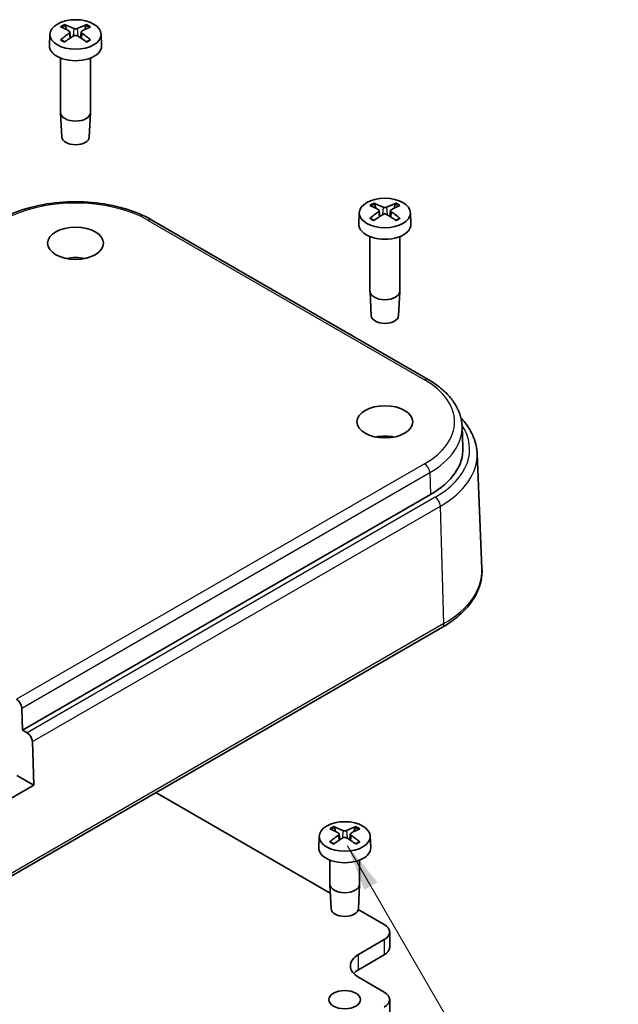
# Model space of a CAD drawing. Units: millimetres. Extents: x 0 to 2797, y 0 to 281.
# Drawn here: x 1521 to 1553, y 153 to 206 of the extents above; entities that cross this region are included whole.
import ezdxf

# ---------------------------------------------------------------- set-up
doc = ezdxf.new("R2010")
doc.units = ezdxf.units.MM
for name, color, linetype, lineweight in [('Symbol (ISO)', 7, 'Continuous', 18), ('Visible (ISO)', 7, 'Continuous', 35), ('Visible Narrow (ISO)', 7, 'Continuous', 25)]:
    doc.layers.add(name, color=color, linetype=linetype, lineweight=lineweight)
doc.styles.add('Note Text (TK)', font='txt')
doc.dimstyles.new('Default - Method 1b (TK)$7', dxfattribs={"dimtxt": 2.5, "dimasz": 2.5, "dimexe": 1, "dimexo": 1.5, "dimgap": 1, "dimtad": 1, "dimtoh": 1, "dimrnd": 1e-08, "dimdsep": 46, "dimtxsty": 'Note Text (TK)', "dimcen": 0.09, "dimdle": 5, "dimclrd": 100, "dimclre": 100, "dimclrt": 7, "dimadec": 1, "dimazin": 1, "dimtfac": 1, "dimtmove": 0, "dimatfit": 3, "dimfxl": 1, "dimtolj": 1, "dimlwd": -1, "dimlwe": -1, "dimarcsym": 0})

msp = doc.modelspace()

# ---------------------------------------------------------------- linework, layer by layer
at = {"layer": 'Visible (ISO)'}
for p, q in [((1523.5851, 205.438), (1523.5252, 205.6506)), ((1523.7795, 205.307), (1523.8126, 204.9986)), ((1524.3787, 205.307), (1524.3456, 204.9986)), ((1524.633, 205.6506), (1524.5731, 205.438)), ((1522.7054, 205.1976), (1522.6795, 204.5933)), ((1525.4528, 205.1976), (1525.4786, 204.5933)), ((1523.2791, 203.91), (1523.2791, 200.9808)), ((1524.8791, 203.91), (1524.8791, 200.9808)), ((1523.3444, 199.6622), (1523.2794, 200.9675)), ((1524.8138, 199.6622), (1524.8787, 200.9675)), ((1540.2021, 195.8441), (1540.1422, 196.0567)), ((1541.25, 196.0567), (1541.1901, 195.8441)), ((1543.0271, 186.6359), (1528.1779, 195.2091)), ((1539.3224, 195.6038), (1539.2965, 194.9995)), ((1540.3965, 195.7131), (1540.4296, 195.4048)), ((1540.9957, 195.7131), (1540.9626, 195.4048)), ((1542.0698, 195.6038), (1542.0957, 194.9995)), ((1539.8961, 194.3162), (1539.8961, 191.3869)), ((1541.4961, 194.3162), (1541.4961, 191.3869)), ((1539.9614, 190.0684), (1539.8964, 191.3737)), ((1541.4308, 190.0684), (1541.4958, 191.3737)), ((1544.84, 184.1342), (1544.8894, 182.9804)), ((1545.6464, 182.676), (1545.9117, 176.4744)), ((1521.2244, 167.8054), (1543.1447, 180.4611)), ((1500.6517, 148.4252), (1543.7852, 173.3284)), ((1521.1895, 168.98), (1521.2244, 167.8054)), ((1521.2244, 167.8054), (1521.4772, 167.6594)), ((1521.7599, 167.181), (1521.8294, 164.8433)), ((1521.8294, 164.8433), (1520.9225, 165.3669)), ((1521.8294, 164.8433), (1500.6162, 152.5958)), ((1537.7635, 159.0322), (1528.3935, 164.442)), ((1538.0454, 162.3474), (1537.9855, 162.5599)), ((1539.0933, 162.5599), (1539.0334, 162.3474)), ((1537.1657, 162.107), (1537.1398, 161.5027)), ((1538.2398, 162.2164), (1538.2729, 161.908)), ((1538.839, 162.2164), (1538.8059, 161.908)), ((1539.9131, 162.107), (1539.939, 161.5027)), ((1537.7394, 160.8194), (1537.7394, 159.5232)), ((1539.3394, 160.8194), (1539.3394, 159.5232)), ((1537.8047, 158.2046), (1537.7397, 159.5099)), ((1539.2741, 158.2046), (1539.3391, 159.5099)), ((1540.6607, 157.3595), (1539.2685, 158.1632)), ((1540.9536, 156.9512), (1540.9536, 156.1347)), ((1539.2819, 155.7469), (1540.6607, 156.543)), ((1540.6607, 155.7265), (1539.2819, 154.9304)), ((1540.6607, 153.726), (1539.2819, 154.5221)), ((1540.9536, 153.3178), (1540.9536, 152.5013))]:
    msp.add_line(p, q, dxfattribs=at)
for centre, major_axis in [((1524.0791, 205.178), (-1.3741, 0)), ((1540.6961, 195.5842), (-1.3741, 0)), ((1524.0791, 193.9589), (1.5, 0)), ((1540.6961, 184.3651), (1.5, 0)), ((1538.5394, 162.0874), (-1.3741, 0)), ((1538.5394, 153.3178), (0.85, 0))]:
    msp.add_ellipse(centre, major_axis=major_axis, ratio=0.5773503, dxfattribs=at)
for centre, major_axis, ratio, start_param, end_param in [((1524.3271, 200.5697), (3.2544, -5.029), 0.5099596, 2.3797807, 2.4960158), ((1523.8434, 200.2905), (-2.6956, 5.3494), 0.6399719, 5.5836626, 5.6998977), ((1524.3147, 200.2905), (-2.6956, -5.3494), 0.6399719, 3.7248802, 3.8411153), ((1523.8311, 200.5697), (3.2544, 5.029), 0.5099596, 0.6455768, 0.761812), ((1524.3271, 200.2976), (-2.4584, -5.4625), 0.6105984, 3.9183459, 4.0345811), ((1523.8434, 200.5769), (3.4721, 4.8812), 0.5393331, 0.889549, 1.0057842), ((1524.3147, 200.5769), (3.4721, -4.8812), 0.5393331, 2.1358085, 2.2520436), ((1523.8311, 200.2976), (-2.4584, 5.4625), 0.6105984, 5.3901969, 5.506432), ((1524.0791, 204.5734), (1.4, 0), 0.5773503, 3.1168974, 6.3078805), ((1524.0791, 200.9808), (0.8, 0), 0.5773503, 3.1415927, 6.2831853), ((1524.0791, 199.6744), (-0.735, 0), 0.5773503, 0.0287302, 3.1128625), ((1540.9441, 190.9759), (3.2544, -5.029), 0.5099596, 2.3797807, 2.4960158), ((1540.4604, 190.6966), (-2.6956, 5.3494), 0.6399719, 5.5836626, 5.6998977), ((1540.9318, 190.6966), (-2.6956, -5.3494), 0.6399719, 3.7248802, 3.8411153), ((1540.4481, 190.9759), (3.2544, 5.029), 0.5099596, 0.6455768, 0.761812), ((1540.9441, 190.7038), (-2.4584, -5.4625), 0.6105984, 3.9183459, 4.0345811), ((1540.4604, 190.983), (3.4721, 4.8812), 0.5393331, 0.889549, 1.0057842), ((1540.9318, 190.983), (3.4721, -4.8812), 0.5393331, 2.1358085, 2.2520436), ((1540.4481, 190.7038), (-2.4584, 5.4625), 0.6105984, 5.3901969, 5.506432), ((1540.6961, 194.9795), (1.4, 0), 0.5773503, 3.1168974, 6.3078805), ((1524.0791, 192.3259), (-1.5, 0), 0.5773503, 4.3725521, 5.0522259), ((1540.6961, 191.3869), (0.8, 0), 0.5773503, 3.1415927, 6.2831853), ((1540.6961, 190.0806), (-0.735, 0), 0.5773503, 0.0287302, 3.1128625), ((1540.6961, 182.7321), (-1.5, 0), 0.5773503, 4.3725521, 5.0522259), ((1538.9283, 182.8954), (5.9629, 0), 0.5773503, 5.4977871, 6.3078805), ((1520.9068, 169.1318), (0.2, -0.3464), 0.5773503, 0.8203047, 2.3561945), ((1521.4772, 167.3328), (0.2, -0.3464), 0.5773503, 0.8203047, 2.3561945), ((1538.7874, 157.4791), (3.2544, -5.029), 0.5099596, 2.3797807, 2.4960158), ((1538.3037, 157.1999), (-2.6956, 5.3494), 0.6399719, 5.5836626, 5.6998977), ((1538.7751, 157.1999), (-2.6956, -5.3494), 0.6399719, 3.7248802, 3.8411153), ((1538.2914, 157.4791), (3.2544, 5.029), 0.5099596, 0.6455768, 0.761812), ((1538.7874, 157.207), (-2.4584, -5.4625), 0.6105984, 3.9183459, 4.0345811), ((1538.3037, 157.4863), (3.4721, 4.8812), 0.5393331, 0.889549, 1.0057842), ((1538.7751, 157.4863), (3.4721, -4.8812), 0.5393331, 2.1358085, 2.2520436), ((1538.2914, 157.207), (-2.4584, 5.4625), 0.6105984, 5.3901969, 5.506432), ((1538.5394, 161.4828), (1.4, 0), 0.5773503, 3.1168974, 6.3078805), ((1538.5394, 159.5232), (0.8, 0), 0.5773503, 3.1415927, 6.2831853), ((1538.5394, 158.2168), (-0.735, 0), 0.5773503, 0.0287302, 3.1128625), ((1539.9536, 156.9512), (1, 0), 0.5773503, 5.4977871, 7.0685835), ((1539.9536, 156.1347), (1, 0), 0.5773503, 5.4977871, 6.2831853), ((1540.3425, 155.1345), (-1.5, 0), 0.5773503, 5.4977871, 7.0685835), ((1540.3425, 154.318), (1.5, 0), 0.5773503, 2.3561945, 2.65071), ((1539.9536, 153.3178), (1, 0), 0.5773503, 5.4977871, 7.0685835)]:
    msp.add_ellipse(centre, major_axis=major_axis, ratio=ratio, start_param=start_param, end_param=end_param, dxfattribs=at)
for points, knots in [([(1523.479, 205.7055), (1523.4817, 205.7046), (1523.4843, 205.7034), (1523.4924, 205.6989), (1523.4989, 205.6938), (1523.509, 205.683), (1523.5142, 205.6756), (1523.5207, 205.6633), (1523.5234, 205.6567), (1523.5252, 205.6506)], [0.0083020959, 0.0083020959, 0.0083020959, 0.0083020959, 0.0093083348, 0.0093083348, 0.0116467642, 0.0116467642, 0.0139536466, 0.0139536466, 0.0158163593, 0.0158163593, 0.0158163593, 0.0158163593]), ([(1523.7424, 205.3542), (1523.7541, 205.3477), (1523.7642, 205.3393), (1523.7772, 205.3204), (1523.7801, 205.31), (1523.7793, 205.2902), (1523.7754, 205.2795), (1523.7617, 205.2607), (1523.7527, 205.2525), (1523.7424, 205.2456)], [0, 0, 0, 0, 0.005137301, 0.005137301, 0.010274603, 0.010274603, 0.015412958, 0.015412958, 0.019859048, 0.019859048, 0.019859048, 0.019859048]), ([(1524.1731, 205.4943), (1524.1607, 205.4882), (1524.145, 205.483), (1524.1111, 205.4763), (1524.0927, 205.4747), (1524.0585, 205.4752), (1524.0403, 205.4772), (1524.0093, 205.4843), (1523.996, 205.4889), (1523.985, 205.4943)], [0, 0, 0, 0, 0.005137119, 0.005137119, 0.010274238, 0.010274238, 0.015412776, 0.015412776, 0.019859048, 0.019859048, 0.019859048, 0.019859048]), ([(1524.4157, 205.2456), (1524.404, 205.2535), (1524.394, 205.2631), (1524.381, 205.2835), (1524.378, 205.2943), (1524.3789, 205.314), (1524.3828, 205.3242), (1524.3965, 205.3413), (1524.4054, 205.3485), (1524.4157, 205.3542)], [0, 0, 0, 0, 0.005137301, 0.005137301, 0.010274603, 0.010274603, 0.015412958, 0.015412958, 0.019859048, 0.019859048, 0.019859048, 0.019859048]), ([(1524.633, 205.6506), (1524.6347, 205.6567), (1524.6374, 205.6633), (1524.644, 205.6756), (1524.6492, 205.683), (1524.6592, 205.6938), (1524.6658, 205.6989), (1524.6738, 205.7034), (1524.6765, 205.7046), (1524.6791, 205.7055)], [0.0212490817, 0.0212490817, 0.0212490817, 0.0212490817, 0.0231117944, 0.0231117944, 0.0254186768, 0.0254186768, 0.0277571062, 0.0277571062, 0.0287633451, 0.0287633451, 0.0287633451, 0.0287633451]), ([(1523.2706, 204.8923), (1523.2731, 204.8943), (1523.2756, 204.8961), (1523.2832, 204.9008), (1523.2897, 204.9031), (1523.2999, 204.904), (1523.3055, 204.9029), (1523.3105, 204.9), (1523.3115, 204.8993), (1523.3124, 204.8986)], [0.0083020959, 0.0083020959, 0.0083020959, 0.0083020959, 0.0093083348, 0.0093083348, 0.0116467642, 0.0116467642, 0.0139536466, 0.0139536466, 0.0144843665, 0.0144843665, 0.0144843665, 0.0144843665]), ([(1523.5009, 204.7877), (1523.4903, 204.7924), (1523.4799, 204.7971), (1523.4547, 204.8092), (1523.4401, 204.8166), (1523.412, 204.8319), (1523.3984, 204.8398), (1523.3721, 204.8559), (1523.3594, 204.8642), (1523.3351, 204.8811), (1523.3235, 204.8898), (1523.3124, 204.8986)], [6.14786812, 6.14786812, 6.14786812, 6.14786812, 6.19038661, 6.19038661, 6.25247041, 6.25247041, 6.31455421, 6.31455421, 6.376638, 6.376638, 6.4387218, 6.4387218, 6.4387218, 6.4387218]), ([(1523.985, 205.1055), (1523.9975, 205.113), (1524.0131, 205.1194), (1524.0471, 205.1277), (1524.0654, 205.1295), (1524.0997, 205.129), (1524.1179, 205.1265), (1524.1489, 205.1178), (1524.1622, 205.1121), (1524.1731, 205.1055)], [0, 0, 0, 0, 0.005137119, 0.005137119, 0.010274238, 0.010274238, 0.015412776, 0.015412776, 0.019859048, 0.019859048, 0.019859048, 0.019859048]), ([(1524.8458, 204.8986), (1524.8347, 204.8898), (1524.823, 204.8811), (1524.7987, 204.8642), (1524.7861, 204.8559), (1524.7598, 204.8398), (1524.7462, 204.8319), (1524.718, 204.8166), (1524.7035, 204.8092), (1524.6783, 204.7971), (1524.6678, 204.7924), (1524.6572, 204.7877)], [4.55685249, 4.55685249, 4.55685249, 4.55685249, 4.61893628, 4.61893628, 4.68102008, 4.68102008, 4.74310388, 4.74310388, 4.80518767, 4.80518767, 4.84770617, 4.84770617, 4.84770617, 4.84770617]), ([(1524.8458, 204.8986), (1524.8467, 204.8993), (1524.8476, 204.9), (1524.8526, 204.9029), (1524.8583, 204.904), (1524.8685, 204.9031), (1524.8749, 204.9008), (1524.8826, 204.8961), (1524.8851, 204.8943), (1524.8875, 204.8923)], [0.0225810745, 0.0225810745, 0.0225810745, 0.0225810745, 0.0231117944, 0.0231117944, 0.0254186768, 0.0254186768, 0.0277571062, 0.0277571062, 0.0287633451, 0.0287633451, 0.0287633451, 0.0287633451]), ([(1528.1779, 195.2091), (1527.7382, 195.4629), (1527.2365, 195.6726), (1526.1538, 195.9911), (1525.5728, 196.0998), (1524.3833, 196.2086), (1523.7749, 196.2086), (1522.5853, 196.0998), (1522.0044, 195.9911), (1520.9217, 195.6726), (1520.42, 195.4629), (1519.9803, 195.2091)], [4.712389, 4.712389, 4.712389, 4.712389, 5.0265482, 5.0265482, 5.3407075, 5.3407075, 5.6548668, 5.6548668, 5.969026, 5.969026, 6.2831853, 6.2831853, 6.2831853, 6.2831853]), ([(1540.096, 196.1117), (1540.0987, 196.1108), (1540.1013, 196.1095), (1540.1094, 196.1051), (1540.1159, 196.0999), (1540.126, 196.0892), (1540.1312, 196.0818), (1540.1377, 196.0695), (1540.1404, 196.0629), (1540.1422, 196.0567)], [0.0083020959, 0.0083020959, 0.0083020959, 0.0083020959, 0.0093083348, 0.0093083348, 0.0116467642, 0.0116467642, 0.0139536466, 0.0139536466, 0.0158163593, 0.0158163593, 0.0158163593, 0.0158163593]), ([(1540.3594, 195.7603), (1540.3712, 195.7539), (1540.3812, 195.7454), (1540.3942, 195.7266), (1540.3971, 195.7162), (1540.3963, 195.6964), (1540.3924, 195.6856), (1540.3787, 195.6669), (1540.3697, 195.6587), (1540.3594, 195.6518)], [0, 0, 0, 0, 0.005137301, 0.005137301, 0.010274603, 0.010274603, 0.015412958, 0.015412958, 0.019859048, 0.019859048, 0.019859048, 0.019859048]), ([(1540.7901, 195.9004), (1540.7777, 195.8944), (1540.762, 195.8892), (1540.7281, 195.8824), (1540.7097, 195.8809), (1540.6755, 195.8814), (1540.6573, 195.8834), (1540.6263, 195.8905), (1540.613, 195.8951), (1540.6021, 195.9004)], [0, 0, 0, 0, 0.005137119, 0.005137119, 0.010274238, 0.010274238, 0.015412776, 0.015412776, 0.019859048, 0.019859048, 0.019859048, 0.019859048]), ([(1541.0327, 195.6518), (1541.021, 195.6597), (1541.011, 195.6693), (1540.998, 195.6897), (1540.995, 195.7004), (1540.9959, 195.7201), (1540.9998, 195.7304), (1541.0135, 195.7475), (1541.0224, 195.7546), (1541.0327, 195.7603)], [0, 0, 0, 0, 0.005137301, 0.005137301, 0.010274603, 0.010274603, 0.015412958, 0.015412958, 0.019859048, 0.019859048, 0.019859048, 0.019859048]), ([(1541.25, 196.0567), (1541.2517, 196.0629), (1541.2545, 196.0695), (1541.261, 196.0818), (1541.2662, 196.0892), (1541.2762, 196.0999), (1541.2828, 196.1051), (1541.2909, 196.1095), (1541.2935, 196.1108), (1541.2961, 196.1117)], [0.0212490817, 0.0212490817, 0.0212490817, 0.0212490817, 0.0231117944, 0.0231117944, 0.0254186768, 0.0254186768, 0.0277571062, 0.0277571062, 0.0287633451, 0.0287633451, 0.0287633451, 0.0287633451]), ([(1539.8876, 195.2985), (1539.8901, 195.3005), (1539.8926, 195.3023), (1539.9002, 195.3069), (1539.9067, 195.3092), (1539.9169, 195.3102), (1539.9225, 195.309), (1539.9275, 195.3061), (1539.9285, 195.3055), (1539.9294, 195.3047)], [0.0083020959, 0.0083020959, 0.0083020959, 0.0083020959, 0.0093083348, 0.0093083348, 0.0116467642, 0.0116467642, 0.0139536466, 0.0139536466, 0.0144843665, 0.0144843665, 0.0144843665, 0.0144843665]), ([(1540.1179, 195.1939), (1540.1073, 195.1985), (1540.0969, 195.2033), (1540.0717, 195.2154), (1540.0572, 195.2228), (1540.029, 195.2381), (1540.0154, 195.2459), (1539.9891, 195.2621), (1539.9765, 195.2704), (1539.9522, 195.2873), (1539.9405, 195.296), (1539.9294, 195.3048)], [6.14786812, 6.14786812, 6.14786812, 6.14786812, 6.19038661, 6.19038661, 6.25247041, 6.25247041, 6.31455421, 6.31455421, 6.376638, 6.376638, 6.4387218, 6.4387218, 6.4387218, 6.4387218]), ([(1540.6021, 195.5117), (1540.6145, 195.5192), (1540.6301, 195.5256), (1540.6641, 195.5338), (1540.6824, 195.5357), (1540.7167, 195.5351), (1540.7349, 195.5327), (1540.7659, 195.524), (1540.7792, 195.5183), (1540.7901, 195.5117)], [0, 0, 0, 0, 0.005137119, 0.005137119, 0.010274238, 0.010274238, 0.015412776, 0.015412776, 0.019859048, 0.019859048, 0.019859048, 0.019859048]), ([(1541.4628, 195.3048), (1541.4517, 195.296), (1541.44, 195.2873), (1541.4157, 195.2704), (1541.4031, 195.2621), (1541.3768, 195.2459), (1541.3632, 195.2381), (1541.335, 195.2228), (1541.3205, 195.2154), (1541.2953, 195.2033), (1541.2849, 195.1985), (1541.2742, 195.1939)], [4.55685249, 4.55685249, 4.55685249, 4.55685249, 4.61893628, 4.61893628, 4.68102008, 4.68102008, 4.74310388, 4.74310388, 4.80518767, 4.80518767, 4.84770617, 4.84770617, 4.84770617, 4.84770617]), ([(1541.4628, 195.3047), (1541.4637, 195.3055), (1541.4646, 195.3061), (1541.4697, 195.309), (1541.4753, 195.3102), (1541.4855, 195.3092), (1541.4919, 195.3069), (1541.4996, 195.3023), (1541.5021, 195.3005), (1541.5045, 195.2985)], [0.0225810745, 0.0225810745, 0.0225810745, 0.0225810745, 0.0231117944, 0.0231117944, 0.0254186768, 0.0254186768, 0.0277571062, 0.0277571062, 0.0287633451, 0.0287633451, 0.0287633451, 0.0287633451]), ([(1544.84, 184.1342), (1544.8316, 184.3306), (1544.7971, 184.5262), (1544.6792, 184.9073), (1544.5958, 185.0927), (1544.3855, 185.4483), (1544.2587, 185.6186), (1543.9669, 185.9413), (1543.8019, 186.0938), (1543.4385, 186.3796), (1543.24, 186.5129), (1543.0271, 186.6359)], [3.95168604, 3.95168604, 3.95168604, 3.95168604, 4.10382663, 4.10382663, 4.25596722, 4.25596722, 4.4081078, 4.4081078, 4.56024839, 4.56024839, 4.71238898, 4.71238898, 4.71238898, 4.71238898]), ([(1544.7754, 184.5827), (1544.7932, 184.5638), (1544.8107, 184.5448), (1544.9927, 184.3434), (1545.1357, 184.1515), (1545.3724, 183.7511), (1545.4661, 183.5428), (1545.5984, 183.1152), (1545.637, 182.8961), (1545.6464, 182.676)], [1.85915193, 1.85915193, 1.85915193, 1.85915193, 1.8750775, 1.8750775, 2.02721809, 2.02721809, 2.17935868, 2.17935868, 2.33149927, 2.33149927, 2.33149927, 2.33149927]), ([(1543.7852, 173.3284), (1544.0529, 173.4829), (1544.3008, 173.6511), (1544.7508, 174.0125), (1544.9528, 174.2056), (1545.3045, 174.6139), (1545.4541, 174.8293), (1545.6939, 175.2779), (1545.784, 175.5113), (1545.8982, 175.9883), (1545.9221, 176.2318), (1545.9117, 176.4744)], [3.14159265, 3.14159265, 3.14159265, 3.14159265, 3.30361133, 3.30361133, 3.46563001, 3.46563001, 3.62764869, 3.62764869, 3.78966736, 3.78966736, 3.95168604, 3.95168604, 3.95168604, 3.95168604]), ([(1537.9394, 162.6149), (1537.942, 162.614), (1537.9446, 162.6128), (1537.9527, 162.6083), (1537.9593, 162.6032), (1537.9693, 162.5924), (1537.9745, 162.585), (1537.981, 162.5727), (1537.9838, 162.5661), (1537.9855, 162.5599)], [0.0083020959, 0.0083020959, 0.0083020959, 0.0083020959, 0.0093083348, 0.0093083348, 0.0116467642, 0.0116467642, 0.0139536466, 0.0139536466, 0.0158163593, 0.0158163593, 0.0158163593, 0.0158163593]), ([(1539.0933, 162.5599), (1539.0951, 162.5661), (1539.0978, 162.5727), (1539.1043, 162.585), (1539.1095, 162.5924), (1539.1195, 162.6032), (1539.1261, 162.6083), (1539.1342, 162.6128), (1539.1368, 162.614), (1539.1395, 162.6149)], [0.0212490817, 0.0212490817, 0.0212490817, 0.0212490817, 0.0231117944, 0.0231117944, 0.0254186768, 0.0254186768, 0.0277571062, 0.0277571062, 0.0287633451, 0.0287633451, 0.0287633451, 0.0287633451]), ([(1538.2028, 162.2636), (1538.2145, 162.2571), (1538.2245, 162.2487), (1538.2375, 162.2298), (1538.2405, 162.2194), (1538.2396, 162.1996), (1538.2357, 162.1889), (1538.222, 162.1701), (1538.2131, 162.1619), (1538.2028, 162.155)], [0, 0, 0, 0, 0.005137301, 0.005137301, 0.010274603, 0.010274603, 0.015412958, 0.015412958, 0.019859048, 0.019859048, 0.019859048, 0.019859048]), ([(1538.6334, 162.4037), (1538.621, 162.3976), (1538.6054, 162.3924), (1538.5714, 162.3857), (1538.5531, 162.3841), (1538.5188, 162.3846), (1538.5006, 162.3866), (1538.4696, 162.3937), (1538.4563, 162.3983), (1538.4454, 162.4037)], [0, 0, 0, 0, 0.005137119, 0.005137119, 0.010274238, 0.010274238, 0.015412776, 0.015412776, 0.019859048, 0.019859048, 0.019859048, 0.019859048]), ([(1538.4454, 162.0149), (1538.4578, 162.0224), (1538.4735, 162.0288), (1538.5074, 162.0371), (1538.5258, 162.0389), (1538.56, 162.0384), (1538.5782, 162.0359), (1538.6092, 162.0272), (1538.6225, 162.0215), (1538.6334, 162.0149)], [0, 0, 0, 0, 0.005137119, 0.005137119, 0.010274238, 0.010274238, 0.015412776, 0.015412776, 0.019859048, 0.019859048, 0.019859048, 0.019859048]), ([(1538.8761, 162.155), (1538.8643, 162.1629), (1538.8543, 162.1725), (1538.8413, 162.1929), (1538.8384, 162.2037), (1538.8392, 162.2234), (1538.8431, 162.2336), (1538.8568, 162.2507), (1538.8657, 162.2579), (1538.8761, 162.2636)], [0, 0, 0, 0, 0.005137301, 0.005137301, 0.010274603, 0.010274603, 0.015412958, 0.015412958, 0.019859048, 0.019859048, 0.019859048, 0.019859048]), ([(1537.731, 161.8017), (1537.7334, 161.8037), (1537.7359, 161.8055), (1537.7436, 161.8101), (1537.75, 161.8124), (1537.7602, 161.8134), (1537.7658, 161.8123), (1537.7709, 161.8094), (1537.7718, 161.8087), (1537.7727, 161.808)], [0.0083020959, 0.0083020959, 0.0083020959, 0.0083020959, 0.0093083348, 0.0093083348, 0.0116467642, 0.0116467642, 0.0139536466, 0.0139536466, 0.0144843665, 0.0144843665, 0.0144843665, 0.0144843665]), ([(1537.9613, 161.6971), (1537.9506, 161.7017), (1537.9402, 161.7065), (1537.915, 161.7186), (1537.9005, 161.726), (1537.8723, 161.7413), (1537.8587, 161.7492), (1537.8324, 161.7653), (1537.8198, 161.7736), (1537.7955, 161.7905), (1537.7838, 161.7992), (1537.7727, 161.808)], [6.14786812, 6.14786812, 6.14786812, 6.14786812, 6.19038661, 6.19038661, 6.25247041, 6.25247041, 6.31455421, 6.31455421, 6.376638, 6.376638, 6.4387218, 6.4387218, 6.4387218, 6.4387218]), ([(1539.3061, 161.808), (1539.295, 161.7992), (1539.2833, 161.7905), (1539.259, 161.7736), (1539.2464, 161.7653), (1539.2201, 161.7492), (1539.2065, 161.7413), (1539.1783, 161.726), (1539.1638, 161.7186), (1539.1386, 161.7065), (1539.1282, 161.7017), (1539.1176, 161.6971)], [4.55685249, 4.55685249, 4.55685249, 4.55685249, 4.61893628, 4.61893628, 4.68102008, 4.68102008, 4.74310388, 4.74310388, 4.80518767, 4.80518767, 4.84770617, 4.84770617, 4.84770617, 4.84770617]), ([(1539.3061, 161.808), (1539.307, 161.8087), (1539.308, 161.8094), (1539.313, 161.8123), (1539.3186, 161.8134), (1539.3288, 161.8124), (1539.3352, 161.8101), (1539.3429, 161.8055), (1539.3454, 161.8037), (1539.3478, 161.8017)], [0.0225810745, 0.0225810745, 0.0225810745, 0.0225810745, 0.0231117944, 0.0231117944, 0.0254186768, 0.0254186768, 0.0277571062, 0.0277571062, 0.0287633451, 0.0287633451, 0.0287633451, 0.0287633451])]:
    msp.add_open_spline(points, degree=3, knots=knots, dxfattribs=at)
at = {"layer": 'Visible Narrow (ISO)'}
for p, q in [((1523.985, 205.4943), (1523.9564, 205.0882)), ((1524.1731, 205.4943), (1524.2018, 205.0882)), ((1523.7424, 205.2456), (1523.7632, 204.9667)), ((1524.4157, 205.2456), (1524.395, 204.9667)), ((1540.6021, 195.9004), (1540.5734, 195.4944)), ((1540.7901, 195.9004), (1540.8188, 195.4944)), ((1540.3594, 195.6518), (1540.3802, 195.3729)), ((1541.0327, 195.6518), (1541.012, 195.3729)), ((1527.9779, 195.1893), (1542.8271, 186.616)), ((1542.8271, 182.1141), (1520.9068, 169.4584)), ((1521.1895, 168.98), (1543.1098, 181.6357)), ((1543.1098, 181.6357), (1543.1447, 180.4611)), ((1543.3975, 180.3151), (1521.4772, 167.6594)), ((1521.7599, 167.181), (1543.6802, 179.8367)), ((1543.8678, 173.523), (1543.6802, 179.8367)), ((1543.8678, 173.523), (1500.7343, 148.6198)), ((1538.2028, 162.155), (1538.2235, 161.8761)), ((1538.4454, 162.4037), (1538.4167, 161.9976)), ((1538.6334, 162.4037), (1538.6621, 161.9976)), ((1538.8761, 162.155), (1538.8553, 161.8761)), ((1540.6607, 156.543), (1540.6607, 155.7265)), ((1539.2819, 154.9304), (1539.2819, 155.7469))]:
    msp.add_line(p, q, dxfattribs=at)
for centre, major_axis, start_param, end_param in [((1524.0791, 205.2388), (-1.0068, 0), 5.3509044, 5.6446699), ((1524.0791, 205.2114), (0.9409, 0), 2.2002668, 2.4634185), ((1524.0791, 205.2114), (0.9409, 0), 0.6781741, 0.9413258), ((1524.0791, 205.2388), (-1.0068, 0), 3.780108, 4.0738736), ((1524.0791, 205.2388), (1.0068, 0), 3.780108, 4.0738736), ((1524.0791, 205.2388), (1.0068, 0), 5.3509044, 5.6446699), ((1524.0791, 192.9383), (5.5137, 0), 0.7853982, 2.3561945), ((1540.6961, 195.6449), (-1.0068, 0), 5.3509044, 5.6446699), ((1540.6961, 195.6176), (0.9409, 0), 2.2002668, 2.4634185), ((1540.6961, 195.6176), (0.9409, 0), 0.6781741, 0.9413258), ((1540.6961, 195.6449), (-1.0068, 0), 3.780108, 4.0738736), ((1527.9779, 194.8627), (0.2, 0.3464), 0, 0.7853982), ((1540.6961, 195.6449), (1.0068, 0), 3.780108, 4.0738736), ((1540.6961, 195.6449), (1.0068, 0), 5.3509044, 5.6446699), ((1542.8271, 186.2894), (0.2, 0.3464), 0, 0.7853982), ((1538.9283, 184.3651), (5.5137, 0), 5.4977871, 7.0685835), ((1538.9283, 184.0499), (5.9135, 0), 5.4977871, 6.3078805), ((1538.9283, 182.8954), (6.3204, 0), 5.4977871, 6.6461899), ((1538.9283, 182.5802), (6.7201, 0), 5.4977871, 6.3078805), ((1542.8271, 181.7875), (-0.2, 0.3464), 3.9618974, 5.4977871), ((1543.3975, 179.9885), (0.2, -0.3464), 0.8203047, 2.3561945), ((1538.9283, 176.3748), (6.9855, 0), 5.4977871, 6.3078805), ((1543.5852, 173.6748), (0.2, -0.3464), 0, 0.8203047), ((1538.5394, 162.1481), (-1.0068, 0), 5.3509044, 5.6446699), ((1538.5394, 162.1208), (0.9409, 0), 2.2002668, 2.4634185), ((1538.5394, 162.1208), (0.9409, 0), 0.6781741, 0.9413258), ((1538.5394, 162.1481), (-1.0068, 0), 3.780108, 4.0738736), ((1538.5394, 162.1481), (1.0068, 0), 3.780108, 4.0738736), ((1538.5394, 162.1481), (1.0068, 0), 5.3509044, 5.6446699)]:
    msp.add_ellipse(centre, major_axis=major_axis, ratio=0.5773503, start_param=start_param, end_param=end_param, dxfattribs=at)

# ---------------------------------------------------------------- leaders
at = {"layer": 'Symbol (ISO)', "color": 100}
msp.add_leader([(1538.6942, 161.5847), (1553.2345, 136.4002)], dimstyle='Default - Method 1b (TK)$7', override={"dimscale": 0, "dimtad": 0}, dxfattribs=at)

doc.saveas('drawing.dxf')
